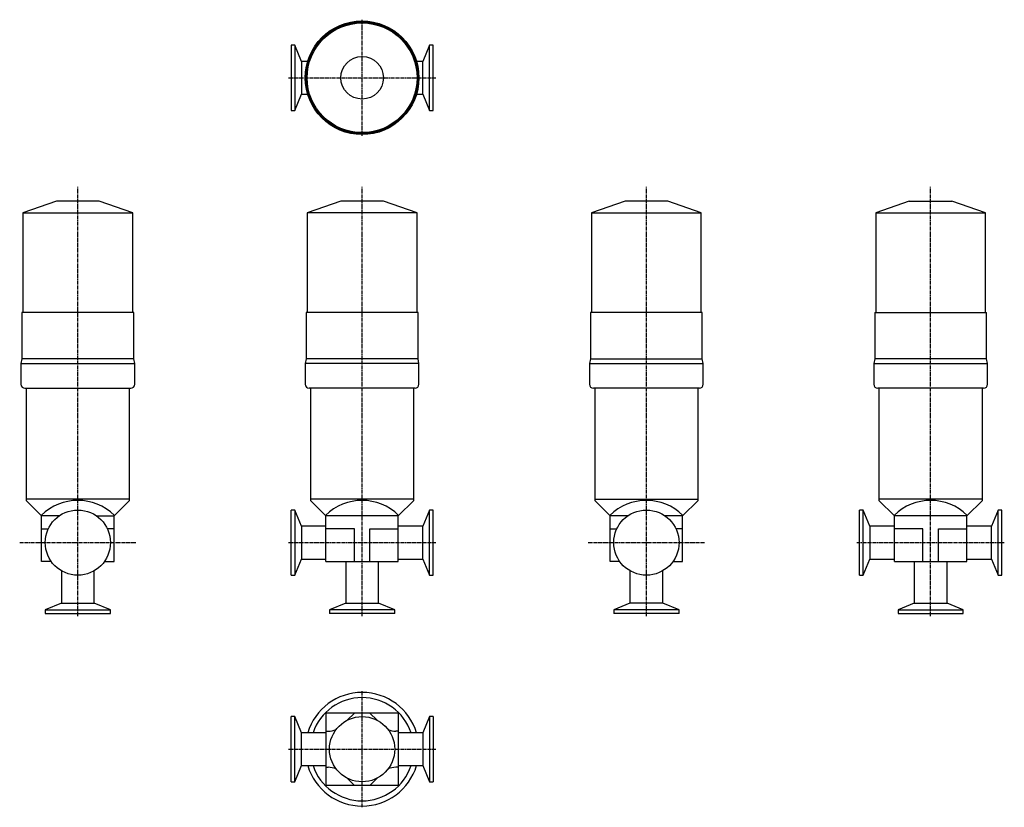
# Model space of a CAD drawing. Units: millimetres. Extents: x 31 to 793, y 12 to 622.
import ezdxf

# ---------------------------------------------------------------- set-up
doc = ezdxf.new("R2010")
doc.units = ezdxf.units.MM
doc.header["$LTSCALE"] = 0.145265
doc.linetypes.add('CENTER2', pattern=[28.575, 19.05, -3.175, 3.175, -3.175])
doc.layers.add('中心線', color=3, linetype='CENTER2')
doc.layers.add('実線', color=7, linetype='Continuous')

msp = doc.modelspace()

# ---------------------------------------------------------------- linework, layer by layer
at = {"layer": '中心線'}
for p, q in [((296.28, 531.88), (296.28, 621.88)), ((239.28, 576.88), (353.28, 576.88)), ((76.28, 159.88), (76.28, 492.3)), ((296.28, 159.88), (296.28, 492.3)), ((516.28, 159.88), (516.28, 492.3)), ((736.28, 159.88), (736.28, 492.3)), ((31.28, 216.88), (121.28, 216.88)), ((239.28, 216.88), (353.28, 216.88)), ((471.28, 216.88), (561.28, 216.88)), ((679.28, 216.88), (793.28, 216.88)), ((296.28, 11.88), (296.28, 101.88)), ((239.28, 56.88), (353.28, 56.88))]:
    msp.add_line(p, q, dxfattribs=at)
at = {"layer": '実線'}
for p, q in [((244.13, 602.13), (241.28, 602.13)), ((241.28, 602.13), (241.28, 551.63)), ((249.28, 589.58), (244.13, 602.13)), ((244.13, 602.13), (244.13, 551.63)), ((348.43, 602.13), (343.28, 589.58)), ((351.28, 602.13), (348.43, 602.13)), ((348.43, 551.63), (348.43, 602.13)), ((351.28, 551.63), (351.28, 602.13)), ((254.16, 589.58), (249.28, 589.58)), ((249.28, 589.58), (249.28, 564.18)), ((343.28, 589.58), (338.41, 589.58)), ((343.28, 564.18), (343.28, 589.58)), ((244.13, 551.63), (249.28, 564.18)), ((249.28, 564.18), (254.16, 564.18)), ((338.41, 564.18), (343.28, 564.18)), ((343.28, 564.18), (348.43, 551.63)), ((241.28, 551.63), (244.13, 551.63)), ((348.43, 551.63), (351.28, 551.63)), ((59.78, 481.38), (33.78, 472.18)), ((92.78, 481.38), (59.78, 481.38)), ((118.78, 472.18), (92.78, 481.38)), ((279.78, 481.38), (253.78, 472.18)), ((312.78, 481.38), (279.78, 481.38)), ((338.78, 472.18), (312.78, 481.38)), ((499.78, 481.38), (473.78, 472.18)), ((532.78, 481.38), (499.78, 481.38)), ((558.78, 472.18), (532.78, 481.38)), ((719.78, 481.38), (693.78, 472.18)), ((719.78, 481.38), (752.78, 481.38)), ((778.78, 472.18), (752.78, 481.38)), ((33.78, 472.18), (33.78, 395.18)), ((33.78, 472.18), (118.78, 472.18)), ((118.78, 395.18), (118.78, 472.18)), ((253.78, 472.18), (253.78, 395.18)), ((338.78, 472.18), (253.78, 472.18)), ((338.78, 395.18), (338.78, 472.18)), ((473.78, 472.18), (473.78, 395.18)), ((473.78, 472.18), (558.78, 472.18)), ((558.78, 395.18), (558.78, 472.18)), ((693.78, 472.18), (693.78, 395.18)), ((693.78, 472.18), (778.78, 472.18)), ((778.78, 395.18), (778.78, 472.18)), ((32.98, 395.18), (32.98, 359.18)), ((119.58, 395.18), (32.98, 395.18)), ((119.58, 359.18), (119.58, 395.18)), ((252.98, 395.18), (252.98, 359.18)), ((339.58, 395.18), (252.98, 395.18)), ((339.58, 359.18), (339.58, 395.18)), ((559.58, 395.18), (472.98, 395.18)), ((472.98, 395.18), (472.98, 359.18)), ((559.58, 359.18), (559.58, 395.18)), ((692.98, 395.18), (779.58, 395.18)), ((692.98, 395.18), (692.98, 359.18)), ((779.58, 359.18), (779.58, 395.18)), ((32.98, 359.18), (32.28, 355.48)), ((119.58, 359.18), (32.98, 359.18)), ((120.28, 355.48), (119.58, 359.18)), ((252.98, 359.18), (252.28, 355.48)), ((339.58, 359.18), (252.98, 359.18)), ((340.28, 355.48), (339.58, 359.18)), ((472.98, 359.18), (472.28, 355.48)), ((472.98, 359.18), (559.58, 359.18)), ((560.28, 355.48), (559.58, 359.18)), ((692.98, 359.18), (692.28, 355.48)), ((779.58, 359.18), (692.98, 359.18)), ((780.28, 355.48), (779.58, 359.18)), ((32.28, 355.48), (120.28, 355.48)), ((32.28, 355.48), (32.28, 339.48)), ((120.28, 339.48), (120.28, 355.48)), ((252.28, 355.48), (252.28, 339.48)), ((340.28, 355.48), (252.28, 355.48)), ((340.28, 339.48), (340.28, 355.48)), ((472.28, 355.48), (560.28, 355.48)), ((472.28, 355.48), (472.28, 339.48)), ((560.28, 339.48), (560.28, 355.48)), ((692.28, 355.48), (780.28, 355.48)), ((692.28, 355.48), (692.28, 339.48)), ((780.28, 339.48), (780.28, 355.48)), ((35.28, 336.48), (117.28, 336.48)), ((36.28, 336.48), (36.28, 250.58)), ((116.28, 250.58), (116.28, 336.48)), ((337.28, 336.48), (255.28, 336.48)), ((256.28, 336.48), (256.28, 250.58)), ((336.28, 250.58), (336.28, 336.48)), ((557.28, 336.48), (475.28, 336.48)), ((476.28, 336.48), (476.28, 250.58)), ((556.28, 250.58), (556.28, 336.48)), ((777.28, 336.48), (695.28, 336.48)), ((696.28, 336.48), (696.28, 250.58)), ((776.28, 250.58), (776.28, 336.48)), ((116.28, 250.58), (36.28, 250.58)), ((36.28, 250.58), (36.28, 249.58)), ((48.28, 237.58), (36.28, 249.58)), ((104.28, 237.58), (116.28, 249.58)), ((116.28, 249.58), (116.28, 250.58)), ((336.28, 250.58), (256.28, 250.58)), ((256.28, 250.58), (256.28, 249.58)), ((256.28, 249.58), (268.28, 237.58)), ((336.28, 249.58), (324.28, 237.58)), ((336.28, 249.58), (336.28, 250.58)), ((476.28, 250.58), (556.28, 250.58)), ((476.28, 250.58), (476.28, 249.58)), ((476.28, 249.58), (488.28, 237.58)), ((556.28, 249.58), (544.28, 237.58)), ((556.28, 249.58), (556.28, 250.58)), ((776.28, 250.58), (696.28, 250.58)), ((696.28, 250.58), (696.28, 249.58)), ((708.28, 237.58), (696.28, 249.58)), ((764.28, 237.58), (776.28, 249.58)), ((776.28, 249.58), (776.28, 250.58)), ((48.28, 202.38), (48.28, 237.58)), ((61.83, 237.58), (48.28, 237.58)), ((90.74, 237.58), (104.28, 237.58)), ((104.28, 202.38), (104.28, 237.58)), ((244.13, 242.13), (241.28, 242.13)), ((241.28, 191.63), (241.28, 242.13)), ((249.28, 229.58), (244.13, 242.13)), ((244.13, 242.13), (244.13, 191.63)), ((268.28, 202.38), (268.28, 237.58)), ((324.28, 237.58), (268.28, 237.58)), ((324.28, 202.38), (324.28, 237.58)), ((348.43, 242.13), (343.28, 229.58)), ((348.43, 191.63), (348.43, 242.13)), ((351.28, 242.13), (348.43, 242.13)), ((351.28, 191.63), (351.28, 242.13)), ((488.28, 202.38), (488.28, 237.58)), ((501.83, 237.58), (488.28, 237.58)), ((544.28, 237.58), (530.74, 237.58)), ((544.28, 202.38), (544.28, 237.58)), ((684.13, 242.13), (681.28, 242.13)), ((681.28, 191.63), (681.28, 242.13)), ((689.28, 229.58), (684.13, 242.13)), ((684.13, 191.63), (684.13, 242.13)), ((708.28, 202.38), (708.28, 237.58)), ((764.28, 237.58), (708.28, 237.58)), ((764.28, 202.38), (764.28, 237.58)), ((788.43, 242.13), (783.28, 229.58)), ((788.43, 191.63), (788.43, 242.13)), ((791.28, 242.13), (788.43, 242.13)), ((791.28, 191.63), (791.28, 242.13)), ((268.28, 229.58), (249.28, 229.58)), ((249.28, 229.58), (249.28, 204.18)), ((343.28, 229.58), (324.28, 229.58)), ((343.28, 204.18), (343.28, 229.58)), ((708.28, 229.58), (689.28, 229.58)), ((689.28, 229.58), (689.28, 204.18)), ((783.28, 229.58), (764.28, 229.58)), ((783.28, 204.18), (783.28, 229.58)), ((48.28, 227.58), (53.41, 227.58)), ((104.28, 227.58), (99.16, 227.58)), ((290.28, 227.58), (268.28, 227.58)), ((290.28, 202.38), (290.28, 227.58)), ((302.28, 227.58), (324.28, 227.58)), ((302.28, 202.38), (302.28, 227.58)), ((488.28, 227.58), (493.41, 227.58)), ((544.28, 227.58), (539.16, 227.58)), ((730.28, 227.58), (708.28, 227.58)), ((730.28, 202.38), (730.28, 227.58)), ((742.28, 227.58), (764.28, 227.58)), ((742.28, 202.38), (742.28, 227.58)), ((55.61, 202.38), (48.28, 202.38)), ((96.96, 202.38), (104.28, 202.38)), ((244.13, 191.63), (249.28, 204.18)), ((249.28, 204.18), (268.28, 204.18)), ((268.28, 202.38), (324.28, 202.38)), ((283.58, 202.38), (283.58, 169.88)), ((308.98, 169.88), (308.98, 202.38)), ((324.28, 204.18), (343.28, 204.18)), ((343.28, 204.18), (348.43, 191.63)), ((495.61, 202.38), (488.28, 202.38)), ((536.96, 202.38), (544.28, 202.38)), ((684.13, 191.63), (689.28, 204.18)), ((689.28, 204.18), (708.28, 204.18)), ((708.28, 202.38), (764.28, 202.38)), ((723.58, 202.38), (723.58, 169.88)), ((748.98, 169.88), (748.98, 202.38)), ((764.28, 204.18), (783.28, 204.18)), ((783.28, 204.18), (788.43, 191.63)), ((63.58, 195.05), (63.58, 169.88)), ((88.98, 169.88), (88.98, 195.05)), ((241.28, 191.63), (244.13, 191.63)), ((348.43, 191.63), (351.28, 191.63)), ((503.58, 195.05), (503.58, 169.88)), ((528.98, 169.88), (528.98, 195.05)), ((681.28, 191.63), (684.13, 191.63)), ((788.43, 191.63), (791.28, 191.63)), ((63.58, 169.88), (51.03, 164.73)), ((63.58, 169.88), (88.98, 169.88)), ((101.53, 164.73), (88.98, 169.88)), ((283.58, 169.88), (271.03, 164.73)), ((283.58, 169.88), (308.98, 169.88)), ((321.53, 164.73), (308.98, 169.88)), ((503.58, 169.88), (491.03, 164.73)), ((528.98, 169.88), (503.58, 169.88)), ((541.53, 164.73), (528.98, 169.88)), ((723.58, 169.88), (711.03, 164.73)), ((723.58, 169.88), (748.98, 169.88)), ((761.53, 164.73), (748.98, 169.88)), ((51.03, 164.73), (51.03, 161.88)), ((51.03, 164.73), (101.53, 164.73)), ((51.03, 161.88), (101.53, 161.88)), ((101.53, 161.88), (101.53, 164.73)), ((271.03, 164.73), (271.03, 161.88)), ((321.53, 164.73), (271.03, 164.73)), ((321.53, 161.88), (271.03, 161.88)), ((321.53, 161.88), (321.53, 164.73)), ((541.53, 164.73), (491.03, 164.73)), ((491.03, 164.73), (491.03, 161.88)), ((541.53, 161.88), (491.03, 161.88)), ((541.53, 161.88), (541.53, 164.73)), ((711.03, 164.73), (761.53, 164.73)), ((711.03, 164.73), (711.03, 161.88)), ((711.03, 161.88), (761.53, 161.88)), ((761.53, 161.88), (761.53, 164.73)), ((268.28, 84.88), (268, 85.16)), ((324.28, 84.88), (268.28, 84.88)), ((268.28, 84.88), (268.28, 28.88)), ((284.74, 79.33), (290.28, 84.88)), ((307.83, 79.33), (302.28, 84.88)), ((324.57, 85.16), (324.28, 84.88)), ((324.28, 84.88), (324.28, 28.88)), ((241.28, 31.63), (241.28, 82.13)), ((244.13, 82.13), (241.28, 82.13)), ((244.13, 31.63), (244.13, 82.13)), ((249.28, 69.58), (244.13, 82.13)), ((348.43, 82.13), (343.28, 69.58)), ((348.43, 82.13), (348.43, 31.63)), ((351.28, 82.13), (348.43, 82.13)), ((351.28, 82.13), (351.28, 31.63)), ((268.28, 69.58), (249.28, 69.58)), ((249.28, 44.18), (249.28, 69.58)), ((268.28, 70.88), (270.07, 70.88)), ((324.28, 70.88), (322.5, 70.88)), ((343.28, 69.58), (324.28, 69.58)), ((343.28, 69.58), (343.28, 44.18)), ((244.13, 31.63), (249.28, 44.18)), ((249.28, 44.18), (268.28, 44.18)), ((268.28, 42.88), (270.07, 42.88)), ((324.28, 42.88), (322.5, 42.88)), ((324.28, 44.18), (343.28, 44.18)), ((343.28, 44.18), (348.43, 31.63)), ((241.28, 31.63), (244.13, 31.63)), ((284.74, 34.42), (290.28, 28.88)), ((307.83, 34.42), (302.28, 28.88)), ((348.43, 31.63), (351.28, 31.63)), ((268.28, 28.88), (268, 28.59)), ((324.28, 28.88), (268.28, 28.88)), ((324.28, 28.88), (324.57, 28.59))]:
    msp.add_line(p, q, dxfattribs=at)
for centre, radius in [((296.28, 576.88), 44), ((296.28, 576.88), 43.3), ((296.28, 576.88), 42.5), ((296.28, 576.88), 16.5), ((76.28, 216.88), 25.25), ((516.28, 216.88), 25.25), ((296.28, 56.88), 25.25)]:
    msp.add_circle(centre, radius, dxfattribs=at)
for centre, radius, start, end in [((35.28, 339.48), 3, 180, 270), ((117.28, 339.48), 3, 270, 0), ((255.28, 339.48), 3, 180, 270), ((337.28, 339.48), 3, 270, 0), ((475.28, 339.48), 3, 180, 270), ((557.28, 339.48), 3, 270, 0), ((695.28, 339.48), 3, 180, 270), ((777.28, 339.48), 3, 270, 0), ((76.28, 209.58), 40, 45, 135), ((296.28, 209.58), 40, 45, 135), ((516.28, 209.58), 40, 45, 135), ((736.28, 209.58), 40, 45, 135), ((296.28, 56.88), 44, 16.77633, 163.22367), ((296.28, 56.88), 40, 18.5118, 161.4882), ((270.07, 85.88), 15, 270, 294.14656), ((322.5, 85.88), 15, 245.85344, 270), ((296.28, 56.88), 44, 196.77633, 343.22367), ((296.28, 56.88), 40, 198.5118, 341.4882), ((270.07, 27.88), 15, 65.85344, 90), ((322.5, 27.88), 15, 90, 114.14656)]:
    msp.add_arc(centre, radius, start, end, dxfattribs=at)

doc.saveas('drawing.dxf')
